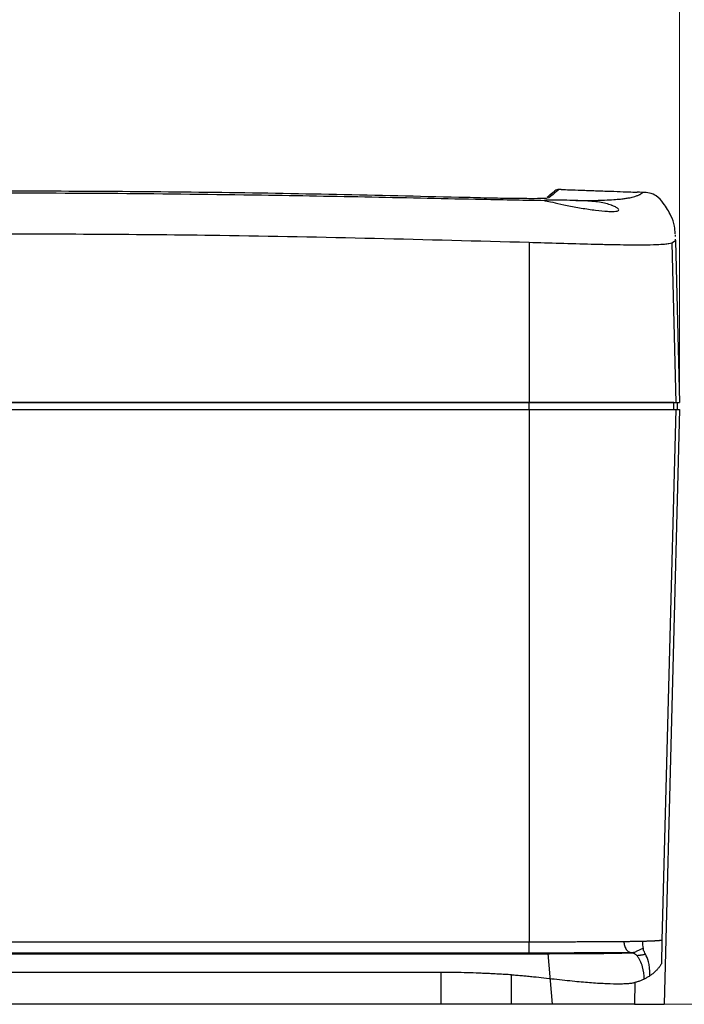
# Model space of a CAD drawing. Units: inches. Extents: x 0.3 to 29.7, y 0.3 to 21.7.
# Drawn here: x 13.6 to 15.3, y 9.9 to 12.3 of the extents above; entities that cross this region are included whole.
import ezdxf

# ---------------------------------------------------------------- set-up
doc = ezdxf.new("R2010")
doc.units = ezdxf.units.IN
doc.header["$MEASUREMENT"] = 0
doc.styles.add('SLDTEXTSTYLE0', font='TXT', dxfattribs={"width": 0.75})
doc.dimstyles.new('SLDDIMSTYLE5', dxfattribs={"dimtxt": 0.137795, "dimasz": 0.13, "dimexe": 0, "dimexo": 0.0625, "dimgap": 0.034449, "dimtad": 0, "dimtih": 1, "dimtoh": 1, "dimdec": 3, "dimlfac": 2, "dimrnd": 1e-09, "dimzin": 4, "dimdsep": 46, "dimtxsty": 'SLDTEXTSTYLE0', "dimsah": 1, "dimcen": 0.09, "dimadec": 0, "dimazin": 1, "dimtfac": 1, "dimtdec": 3, "dimtofl": 0, "dimtmove": 0, "dimatfit": 3, "dimfxl": 1, "dimfrac": 2, "dimtolj": 1, "dimtzin": 12, "dimarcsym": 0})

# ---------------------------------------------------------------- blocks, each defined once
blk = doc.blocks.new('_D_16')
at = {"color": 7, "linetype": 'Continuous', "lineweight": 0}
for p, q in [((11.7717, 11.4079), (11.7717, 13.0125)), ((15.2717, 11.4079), (15.2717, 13.0125)), ((11.7717, 12.8875), (13.0789, 12.8875)), ((13.2417, 12.8864), (13.1998, 12.8864)), ((13.1998, 12.8864), (13.1998, 12.6677)), ((13.8017, 12.8864), (13.8437, 12.8864)), ((13.8437, 12.8864), (13.8437, 12.6677)), ((15.2717, 12.8875), (13.9646, 12.8875)), ((13.1998, 12.6677), (13.2417, 12.6677)), ((13.8437, 12.6677), (13.8017, 12.6677))]:
    blk.add_line(p, q, dxfattribs=at)
at = {"color": 7, "linetype": 'Continuous', "lineweight": 18}
for points in [[(11.7717, 12.8875), (11.9017, 12.8675), (11.9017, 12.9075)], [(15.2717, 12.8875), (15.1417, 12.9075), (15.1417, 12.8675)]]:
    blk.add_solid(points, dxfattribs=at)
at = {"color": 7, "linetype": 'Continuous', "lineweight": 18, "char_height": 0.1378, "attachment_point": 1, "style": 'SLDTEXTSTYLE0'}
for s, insert in [('7.000', (13.2926, 13.0921)), ('177.80', (13.2417, 12.8453))]:
    blk.add_mtext(s, dxfattribs=dict(at, insert=insert))
blk = doc.blocks.new('_D_17')
at = {"color": 7, "linetype": 'Continuous', "lineweight": 0}
for p, q in [((15.3217, 11.3579), (16.0618, 11.3579)), ((15.9368, 11.3579), (15.9368, 10.8557)), ((15.7077, 10.6068), (15.6657, 10.6068)), ((15.6657, 10.6068), (15.6657, 10.3881)), ((16.1659, 10.6068), (16.2079, 10.6068)), ((16.2079, 10.6068), (16.2079, 10.3881)), ((15.6657, 10.3881), (15.7077, 10.3881)), ((16.2079, 10.3881), (16.1659, 10.3881)), ((15.9368, 9.8579), (15.9368, 10.3601)), ((15.2092, 9.8579), (16.0618, 9.8579))]:
    blk.add_line(p, q, dxfattribs=at)
at = {"color": 7, "linetype": 'Continuous', "lineweight": 18}
for points in [[(15.9368, 11.3579), (15.9168, 11.2279), (15.9568, 11.2279)], [(15.9368, 9.8579), (15.9568, 9.9879), (15.9168, 9.9879)]]:
    blk.add_solid(points, dxfattribs=at)
at = {"color": 7, "linetype": 'Continuous', "lineweight": 18, "char_height": 0.1378, "attachment_point": 1, "style": 'SLDTEXTSTYLE0'}
for s, insert in [('3.000', (15.7077, 10.8125)), ('76.20', (15.7077, 10.5657))]:
    blk.add_mtext(s, dxfattribs=dict(at, insert=insert))

msp = doc.modelspace()

# ---------------------------------------------------------------- linework, layer by layer
at = {"color": 7, "linetype": 'Continuous', "lineweight": 25}
for p, q in [((14.89672, 11.75654), (14.89672, 11.3579)), ((15.26119, 11.76058), (15.25205, 11.75524)), ((15.26107, 11.76506), (15.26119, 11.76058)), ((15.26119, 11.76058), (15.27173, 11.3579)), ((15.25205, 11.75524), (15.26243, 11.3579)), ((12.14674, 11.3579), (14.89672, 11.3579)), ((14.89672, 11.3579), (12.14674, 11.3579)), ((12.14674, 11.3404), (14.89672, 11.3404)), ((14.89672, 11.3404), (14.89672, 11.3579)), ((14.89672, 11.3404), (14.89672, 10.01391)), ((15.26243, 11.3404), (15.22789, 10.01806)), ((15.27173, 11.3404), (15.23291, 9.8579)), ((15.25744, 11.3404), (15.25744, 11.3579)), ((15.26243, 11.3579), (15.27173, 11.3579)), ((15.26673, 11.3404), (15.26673, 11.3579)), ((12.14674, 10.01391), (14.89672, 10.01391)), ((14.89672, 10.01319), (12.14674, 10.01319)), ((15.22789, 10.01806), (15.22634, 9.95883)), ((14.89672, 9.98569), (12.14674, 9.98569)), ((13.62773, 9.98494), (13.72423, 9.98494)), ((13.72423, 9.98412), (13.62773, 9.98412)), ((14.94359, 9.98453), (14.95467, 9.8579)), ((14.67798, 9.93754), (13.52173, 9.93754)), ((14.67798, 9.8579), (14.67798, 9.93754)), ((14.85316, 9.8579), (14.85334, 9.9314)), ((15.16064, 9.91226), (15.15924, 9.8579)), ((14.67798, 9.8579), (12.36548, 9.8579))]:
    msp.add_line(p, q, dxfattribs=at)
at = {"color": 7, "linetype": 'Continuous', "lineweight": 25, "flags": 128}
for points in [[(14.97703, 11.88881), (14.9738, 11.88891), (14.97126, 11.889)], [(15.18014, 11.88161), (15.17227, 11.88191), (15.16608, 11.88214)]]:
    msp.add_lwpolyline(points, dxfattribs=at)
at = {"color": 7, "linetype": 'Continuous', "lineweight": 25}
for points, knots in [([(14.74091, 11.86869), (14.53778, 11.87348), (14.13152, 11.88306), (13.725, 11.88443), (13.52173, 11.88512)], [0, 0, 0, 0, 0.5, 1, 1, 1, 1]), ([(13.52173, 11.88066), (13.63855, 11.88039), (13.87483, 11.87986), (14.15667, 11.87642), (14.36754, 11.87294), (14.5053, 11.87032), (14.64375, 11.86743), (14.76398, 11.86484), (14.86317, 11.86284), (14.91145, 11.86214), (14.93513, 11.86179)], [0, 0, 0, 0, 0.2438353, 0.4931917, 0.5883065, 0.6843745, 0.7814427, 0.8790357, 0.9406864, 1, 1, 1, 1]), ([(14.94176, 11.86945), (14.94716, 11.87398), (14.95886, 11.88381), (14.96006, 11.88481), (14.9607, 11.88535)], [0, 0, 0, 0, 0.46129012, 1, 1, 1, 1]), ([(14.97126, 11.889), (14.97019, 11.8881), (14.96804, 11.8863), (14.95302, 11.8737), (14.94551, 11.8674)], [0, 0, 0, 0, 0.5, 1, 1, 1, 1]), ([(14.97126, 11.889), (14.96933, 11.88888), (14.96548, 11.88864), (14.96229, 11.88645), (14.9607, 11.88535)], [0, 0, 0, 0, 0.4999953, 1, 1, 1, 1]), ([(14.97703, 11.88881), (14.97833, 11.88876), (14.98032, 11.88869), (14.99221, 11.88829), (15.00797, 11.88775), (15.03449, 11.88683), (15.07155, 11.88553), (15.10862, 11.88422), (15.13517, 11.88326), (15.15096, 11.88269), (15.16282, 11.88227), (15.16479, 11.88219), (15.16608, 11.88214)], [0, 0, 0, 0, 0.12180668, 0.18534862, 0.25045883, 0.37524101, 0.49997961, 0.62472638, 0.74953229, 0.81508716, 0.87877097, 1, 1, 1, 1]), ([(15.01309, 11.86127), (15.02972, 11.86138), (15.06299, 11.86161), (15.09212, 11.86271), (15.11338, 11.86402), (15.1283, 11.86547), (15.13942, 11.86696), (15.14775, 11.86843), (15.15461, 11.86994), (15.16003, 11.87143), (15.16452, 11.87291), (15.16796, 11.87426), (15.17079, 11.87553), (15.17386, 11.8771), (15.17673, 11.87888), (15.1788, 11.88042), (15.17995, 11.88143), (15.18008, 11.88155), (15.18014, 11.88161)], [0, 0, 0, 0, 0.0450386, 0.0900718, 0.1341895, 0.1787617, 0.2235388, 0.2676484, 0.3107433, 0.3629915, 0.4097859, 0.4611782, 0.5088334, 0.5592334, 0.6636572, 0.7792859, 0.8861349, 1, 1, 1, 1]), ([(15.26072, 11.77842), (15.26045, 11.78484), (15.2598, 11.80035), (15.24945, 11.82653), (15.23415, 11.85183), (15.21647, 11.87264), (15.19745, 11.881), (15.1857, 11.88142), (15.18014, 11.88161)], [0, 0, 0, 0, 0.13389388, 0.32345686, 0.57935712, 0.75497034, 0.88407347, 1, 1, 1, 1]), ([(14.94172, 11.86701), (14.94023, 11.86678), (14.93633, 11.86618), (14.91164, 11.86586), (14.86964, 11.86604), (14.81108, 11.86693), (14.76433, 11.8681), (14.74091, 11.86869)], [0, 0, 0, 0, 0.12497469, 0.32568176, 0.52632558, 0.7627952, 1, 1, 1, 1]), ([(14.93513, 11.86179), (14.93499, 11.86175), (14.93475, 11.86168), (14.93472, 11.86161), (14.93471, 11.86157)], [0, 0, 0, 0, 0.5614599, 1, 1, 1, 1]), ([(14.93471, 11.86157), (14.93613, 11.86118), (14.93896, 11.8604), (14.96054, 11.85605), (14.99085, 11.8492), (15.0268, 11.84234), (15.06301, 11.83705), (15.08903, 11.83451), (15.1046, 11.83396), (15.11326, 11.83437), (15.11885, 11.8356), (15.11962, 11.83714), (15.12001, 11.83792)], [0, 0, 0, 0, 0.1247774, 0.2495471, 0.3744555, 0.4993949, 0.6243352, 0.7491814, 0.8127996, 0.8745857, 0.9368717, 1, 1, 1, 1]), ([(15.01309, 11.86127), (15.00292, 11.86155), (14.98303, 11.86209), (14.9588, 11.86241), (14.94103, 11.86236), (14.93711, 11.86198), (14.93513, 11.86179)], [0, 0, 0, 0, 0.2558735, 0.4999828, 0.7464275, 1, 1, 1, 1]), ([(15.12001, 11.83792), (15.11964, 11.83896), (15.1189, 11.84104), (15.11349, 11.84449), (15.10787, 11.84718), (15.10446, 11.84857), (15.1026, 11.84927), (15.09816, 11.85093), (15.08896, 11.85379), (15.07237, 11.85722), (15.05359, 11.85945), (15.0334, 11.86063), (15.01986, 11.86106), (15.01309, 11.86127)], [0, 0, 0, 0, 0.1252011, 0.2499247, 0.3126442, 0.3575922, 0.3697652, 0.3732725, 0.5001786, 0.6245643, 0.7496554, 0.8746661, 1, 1, 1, 1]), ([(14.89672, 11.75654), (14.64007, 11.76348), (14.18182, 11.77585), (13.72341, 11.77743), (13.52173, 11.77813)], [0, 0, 0, 0, 0.5600571, 1, 1, 1, 1]), ([(15.25205, 11.75524), (15.25001, 11.7547), (15.24587, 11.75362), (15.23489, 11.75207), (15.21617, 11.75075), (15.18851, 11.7501), (15.15538, 11.75013), (15.12493, 11.75047), (15.08997, 11.75111), (15.04006, 11.75228), (14.97488, 11.75412), (14.92245, 11.75575), (14.89672, 11.75654)], [0, 0, 0, 0, 0.1217978, 0.2474082, 0.3755356, 0.5044857, 0.5689048, 0.6329495, 0.6964229, 0.7592125, 0.8818009, 1, 1, 1, 1]), ([(15.26079, 11.77563), (15.2608, 11.77545), (15.2608, 11.77524), (15.26088, 11.77223), (15.26089, 11.77191)], [0, 0, 0, 0, 0.89466548, 1, 1, 1, 1]), ([(14.89672, 11.3579), (14.92675, 11.3579), (14.98205, 11.3579), (15.05777, 11.3579), (15.11917, 11.3579), (15.16692, 11.3579), (15.20629, 11.3579), (15.23489, 11.3579), (15.25336, 11.3579), (15.25928, 11.3579), (15.26243, 11.3579)], [0, 0, 0, 0, 0.1346239, 0.2479235, 0.3469712, 0.4398572, 0.5342824, 0.6694409, 0.8239279, 1, 1, 1, 1]), ([(15.25744, 11.3579), (15.25552, 11.3579), (15.25322, 11.3579), (15.24716, 11.3579), (15.24341, 11.3579), (15.23581, 11.3579), (15.23293, 11.3579), (15.22631, 11.3579), (15.22257, 11.3579), (15.21396, 11.3579), (15.20909, 11.3579), (15.20069, 11.3579), (15.1977, 11.3579), (15.19129, 11.3579), (15.18786, 11.3579), (15.17697, 11.3579), (15.16891, 11.3579), (15.15545, 11.3579), (15.15073, 11.3579), (15.14082, 11.3579), (15.13559, 11.3579), (15.11941, 11.3579), (15.10797, 11.3579), (15.08994, 11.3579), (15.08378, 11.3579), (15.0712, 11.3579), (15.06474, 11.3579), (15.03222, 11.3579), (15.00559, 11.3579), (14.95164, 11.3579), (14.9243, 11.3579), (14.89672, 11.3579)], [0, 0, 0, 0, 0.125, 0.125, 0.25, 0.25, 0.3125, 0.3125, 0.375, 0.375, 0.4375, 0.4375, 0.46875, 0.46875, 0.5, 0.5, 0.5625, 0.5625, 0.59375, 0.59375, 0.625, 0.625, 0.6875, 0.6875, 0.71875, 0.71875, 0.75, 0.75, 0.875, 0.875, 1, 1, 1, 1]), ([(14.89672, 11.3404), (14.90071, 11.3404), (14.90862, 11.3404), (14.92035, 11.3404), (14.93185, 11.3404), (14.9431, 11.3404), (14.95411, 11.3404), (14.96487, 11.3404), (14.9754, 11.3404), (14.98568, 11.3404), (15.00649, 11.3404), (15.03665, 11.3404), (15.07413, 11.3404), (15.10735, 11.3404), (15.13625, 11.3404), (15.16138, 11.3404), (15.18273, 11.3404), (15.2009, 11.3404), (15.21596, 11.3404), (15.22851, 11.3404), (15.23863, 11.3404), (15.24687, 11.3404), (15.25255, 11.3404), (15.25669, 11.3404), (15.25981, 11.3404), (15.26153, 11.3404), (15.26243, 11.3404)], [0, 0, 0, 0, 0.0179056, 0.0354532, 0.0526479, 0.0694951, 0.0860004, 0.10217, 0.1180103, 0.1335282, 0.1487309, 0.2125726, 0.2719109, 0.3266247, 0.3796932, 0.4308338, 0.4832736, 0.5359518, 0.5923386, 0.6499887, 0.7131403, 0.7773345, 0.8487083, 0.8947837, 0.9452091, 1, 1, 1, 1]), ([(15.26243, 11.3404), (15.26303, 11.3404), (15.26424, 11.3404), (15.26581, 11.3404), (15.26721, 11.3404), (15.26841, 11.3404), (15.26944, 11.3404), (15.27027, 11.3404), (15.27093, 11.3404), (15.27139, 11.3404), (15.27168, 11.3404), (15.27171, 11.3404), (15.27173, 11.3404)], [0, 0, 0, 0, 0.1000293, 0.200039, 0.3000341, 0.4000195, 0.5, 0.5999805, 0.6999659, 0.799961, 0.8999707, 1, 1, 1, 1]), ([(14.89672, 10.01391), (14.90072, 10.01391), (14.90862, 10.01391), (14.92032, 10.01391), (14.93171, 10.01391), (14.9428, 10.01392), (14.95359, 10.01393), (14.96408, 10.01394), (14.97428, 10.01395), (14.98418, 10.01396), (14.9938, 10.01398), (15.00314, 10.014), (15.0122, 10.01402), (15.02098, 10.01404), (15.02948, 10.01406), (15.03772, 10.01408), (15.04569, 10.01411), (15.0534, 10.01414), (15.06086, 10.01417), (15.06806, 10.0142), (15.07502, 10.01424), (15.08175, 10.01427), (15.08826, 10.01431), (15.09454, 10.01435), (15.10061, 10.01439), (15.10649, 10.01443), (15.11216, 10.01448), (15.11766, 10.01452), (15.12297, 10.01457), (15.12813, 10.01462), (15.13141, 10.01466), (15.13306, 10.01467)], [0, 0, 0, 0, 0.04677119, 0.09235004, 0.13676279, 0.18003667, 0.22219994, 0.26328191, 0.30331299, 0.3423247, 0.38034972, 0.41742189, 0.45357621, 0.48884888, 0.52327726, 0.55689986, 0.5897563, 0.62188727, 0.65333443, 0.68415089, 0.71440215, 0.74415068, 0.77346009, 0.80239484, 0.8310199, 0.85940043, 0.88760135, 0.91569133, 0.94374543, 0.97182727, 1, 1, 1, 1]), ([(14.89672, 9.98569), (14.89672, 9.98572), (14.89672, 9.98632), (14.89672, 9.98902), (14.89672, 9.99111), (14.89672, 9.99646), (14.89672, 9.9997), (14.89672, 10.00645), (14.89672, 10.00994), (14.89672, 10.01319)], [0, 0, 0, 0, 0.25, 0.25, 0.5, 0.5, 0.75, 0.75, 1, 1, 1, 1]), ([(15.13306, 10.01467), (15.13301, 10.0114), (15.1334, 10.00785), (15.13532, 10.00093), (15.13686, 9.99759), (15.14084, 9.99206), (15.14326, 9.98988), (15.14832, 9.9871), (15.15093, 9.98647), (15.15334, 9.98645)], [0, 0, 0, 0, 0.25, 0.25, 0.5, 0.5, 0.75, 0.75, 1, 1, 1, 1]), ([(15.13306, 10.01467), (15.13447, 10.01469), (15.13732, 10.01472), (15.1414, 10.01477), (15.14538, 10.01482), (15.14923, 10.01487), (15.15297, 10.01492), (15.15659, 10.01498), (15.16011, 10.01504), (15.16351, 10.01509), (15.16681, 10.01515), (15.17001, 10.01522), (15.1731, 10.01528), (15.1761, 10.01534), (15.17799, 10.01539), (15.17894, 10.01541)], [0, 0, 0, 0, 0.0727807, 0.1458793, 0.2194142, 0.2935009, 0.3682511, 0.4437705, 0.5201413, 0.5974343, 0.6757171, 0.7550547, 0.8355089, 0.9171386, 1, 1, 1, 1]), ([(15.17894, 10.01541), (15.17997, 10.01543), (15.18206, 10.01548), (15.18501, 10.01556), (15.18786, 10.01564), (15.1906, 10.01572), (15.19324, 10.0158), (15.19578, 10.01589), (15.19821, 10.01598), (15.20054, 10.01607), (15.20278, 10.01616), (15.20491, 10.01625), (15.20695, 10.01635), (15.20889, 10.01645), (15.21075, 10.01655), (15.21251, 10.01665), (15.21419, 10.01676), (15.21579, 10.01686), (15.2173, 10.01697), (15.21875, 10.01708), (15.22011, 10.0172), (15.22141, 10.01731), (15.22264, 10.01743), (15.22381, 10.01755), (15.22491, 10.01768), (15.22596, 10.0178), (15.22696, 10.01793), (15.22758, 10.01802), (15.22789, 10.01806)], [0, 0, 0, 0, 0.0296291, 0.0598711, 0.0907428, 0.1222604, 0.1544394, 0.1872944, 0.220839, 0.2550859, 0.2900469, 0.3257328, 0.3621512, 0.3993092, 0.4372143, 0.4758729, 0.5152909, 0.5554732, 0.5964241, 0.6381473, 0.680646, 0.7239226, 0.7679792, 0.8128173, 0.858438, 0.9048419, 0.9520293, 1, 1, 1, 1]), ([(15.18088, 9.99677), (15.17936, 9.99621), (15.17667, 9.99521), (15.17132, 9.99302), (15.1665, 9.9906), (15.16231, 9.98833), (15.15948, 9.98711), (15.15712, 9.98664), (15.15506, 9.98651), (15.15394, 9.98647), (15.15334, 9.98645)], [0, 0, 0, 0, 0.1404657, 0.2491614, 0.4992367, 0.6192165, 0.7506815, 0.8757003, 0.9342143, 1, 1, 1, 1]), ([(15.18664, 9.98307), (15.18576, 9.98482), (15.18414, 9.98804), (15.18217, 9.9926), (15.18128, 9.99547), (15.18088, 9.99677)], [0, 0, 0, 0, 0.3940783, 0.7270534, 1, 1, 1, 1]), ([(13.52173, 9.98333), (13.55548, 9.98333), (13.62112, 9.98333), (13.7168, 9.98334), (13.80691, 9.98334), (13.89145, 9.98335), (13.98515, 9.98335), (14.08657, 9.98337), (14.20125, 9.98339), (14.31221, 9.98342), (14.42744, 9.98346), (14.53794, 9.98352), (14.63259, 9.98359), (14.70497, 9.98365), (14.76163, 9.98372), (14.81556, 9.9838), (14.87018, 9.9839), (14.9217, 9.98403), (14.97246, 9.98419), (15.01951, 9.9844), (15.05504, 9.98465), (15.07896, 9.98489), (15.09433, 9.98508), (15.10759, 9.98529), (15.11864, 9.9855), (15.12854, 9.98573), (15.1369, 9.98596), (15.14518, 9.9862), (15.15037, 9.98636), (15.15334, 9.98645)], [0, 0, 0, 0, 0.0565965, 0.1100802, 0.1604514, 0.2077103, 0.2518574, 0.3176058, 0.3778022, 0.444212, 0.5037664, 0.5712186, 0.6298086, 0.6630162, 0.693319, 0.7256744, 0.7546882, 0.786919, 0.8152117, 0.8453789, 0.8755725, 0.8905719, 0.905932, 0.9205631, 0.936505, 0.9510876, 0.9679004, 0.9816242, 1, 1, 1, 1]), ([(13.72423, 9.98494), (13.72522, 9.98494), (13.72718, 9.98494), (13.73012, 9.98494), (13.73301, 9.98493), (13.73587, 9.98493), (13.7387, 9.98492), (13.74355, 9.98491), (13.75014, 9.98488), (13.75757, 9.98482), (13.76367, 9.98476), (13.76752, 9.98469), (13.76973, 9.98463), (13.77088, 9.98458), (13.77102, 9.98455), (13.77109, 9.98453)], [0, 0, 0, 0, 0.0402795, 0.0802486, 0.1200658, 0.1598913, 0.1998851, 0.2402053, 0.3700558, 0.5000516, 0.629904, 0.7599016, 0.8401154, 0.9197207, 1, 1, 1, 1]), ([(13.77109, 9.98453), (13.77107, 9.98452), (13.77104, 9.98451), (13.77076, 9.98448), (13.7703, 9.98446), (13.76966, 9.98443), (13.76884, 9.98441), (13.76709, 9.98436), (13.7637, 9.98431), (13.7576, 9.98424), (13.75016, 9.98419), (13.74269, 9.98415), (13.73592, 9.98413), (13.73012, 9.98412), (13.7262, 9.98412), (13.72423, 9.98412)], [0, 0, 0, 0, 0.0402782, 0.0802455, 0.1200605, 0.1598836, 0.1998753, 0.2401939, 0.3700573, 0.500064, 0.6299254, 0.75993, 0.840135, 0.9197301, 1, 1, 1, 1]), ([(14.84987, 9.98453), (14.84989, 9.98454), (14.84992, 9.98455), (14.85015, 9.98458), (14.85053, 9.9846), (14.85106, 9.98462), (14.85222, 9.98466), (14.8546, 9.98472), (14.85938, 9.98478), (14.86599, 9.98484), (14.87481, 9.9849), (14.8852, 9.98493), (14.89673, 9.98494), (14.90826, 9.98493), (14.91865, 9.9849), (14.92747, 9.98484), (14.93408, 9.98478), (14.93886, 9.98472), (14.94146, 9.98466), (14.94281, 9.98461), (14.94347, 9.98457), (14.94355, 9.98454), (14.94359, 9.98453)], [0, 0, 0, 0, 0.0181453, 0.0362101, 0.05425292, 0.07233249, 0.09050718, 0.14774508, 0.2050634, 0.27461219, 0.34422927, 0.42094134, 0.50001044, 0.57907953, 0.6557916, 0.7253398, 0.79495746, 0.85219481, 0.90951328, 0.93970047, 0.96977184, 1, 1, 1, 1]), ([(14.94359, 9.98453), (14.94357, 9.98452), (14.94354, 9.98451), (14.94326, 9.98448), (14.9428, 9.98446), (14.94216, 9.98443), (14.94134, 9.98441), (14.93959, 9.98436), (14.9362, 9.98431), (14.9301, 9.98424), (14.92266, 9.98419), (14.91433, 9.98415), (14.90557, 9.98413), (14.89673, 9.98412), (14.88789, 9.98413), (14.87914, 9.98415), (14.87081, 9.98419), (14.86336, 9.98424), (14.85727, 9.98431), (14.85342, 9.98437), (14.85122, 9.98443), (14.85008, 9.98448), (14.84994, 9.98451), (14.84987, 9.98453)], [0, 0, 0, 0, 0.0201443, 0.0401331, 0.0600457, 0.0799624, 0.0999634, 0.1201279, 0.1850764, 0.2500965, 0.3150439, 0.380063, 0.4400099, 0.5000289, 0.5599756, 0.6199947, 0.6849418, 0.7499614, 0.8149093, 0.8799298, 0.920044, 0.9598532, 1, 1, 1, 1]), ([(15.15334, 9.98645), (15.15176, 9.98644), (15.1486, 9.98641), (15.14368, 9.98637), (15.13862, 9.98633), (15.13343, 9.98629), (15.1281, 9.98625), (15.12263, 9.98621), (15.11702, 9.98617), (15.11128, 9.98614), (15.1054, 9.98611), (15.09171, 9.98603), (15.06866, 9.98593), (15.04101, 9.98585), (15.01774, 9.9858), (14.99967, 9.98576), (14.98074, 9.98574), (14.96095, 9.98571), (14.9403, 9.9857), (14.9188, 9.98569), (14.90417, 9.98569), (14.89672, 9.98569)], [0, 0, 0, 0, 0.0249165, 0.0497742, 0.0745956, 0.0994031, 0.1242194, 0.149067, 0.1739684, 0.1989459, 0.2240217, 0.2492176, 0.3708537, 0.4993652, 0.5629779, 0.6290112, 0.6976087, 0.7688983, 0.8429941, 0.9199979, 1, 1, 1, 1]), ([(15.15334, 9.98645), (15.1538, 9.98643), (15.15478, 9.98638), (15.15633, 9.986), (15.15798, 9.98535), (15.15973, 9.98438), (15.16156, 9.98307), (15.16345, 9.98143), (15.16466, 9.98014), (15.16529, 9.97946)], [0, 0, 0, 0, 0.10010398, 0.21200719, 0.3366093, 0.47585873, 0.63163322, 0.80577364, 1, 1, 1, 1]), ([(15.16529, 9.97946), (15.16603, 9.9796), (15.16763, 9.9799), (15.17003, 9.98023), (15.17265, 9.98052), (15.1754, 9.98083), (15.17805, 9.98122), (15.18076, 9.98172), (15.18347, 9.98231), (15.18564, 9.98283), (15.18664, 9.98307)], [0, 0, 0, 0, 0.1017672, 0.2194589, 0.3530883, 0.5025777, 0.645997, 0.7511661, 0.8841246, 1, 1, 1, 1]), ([(15.18338, 9.9206), (15.18351, 9.93107), (15.18219, 9.94155), (15.17788, 9.95665), (15.17608, 9.96158), (15.17265, 9.96865), (15.17138, 9.97096), (15.16856, 9.97539), (15.16703, 9.97752), (15.1653, 9.97947)], [0, 0, 0, 0, 0.5, 0.5, 0.75, 0.75, 0.875, 0.875, 1, 1, 1, 1]), ([(15.22634, 9.95883), (15.22567, 9.95771), (15.22435, 9.95551), (15.22214, 9.9523), (15.21982, 9.9492), (15.21736, 9.94622), (15.21478, 9.94336), (15.21209, 9.9406), (15.20929, 9.93797), (15.20641, 9.93545), (15.20344, 9.93305), (15.2004, 9.93075), (15.19828, 9.9293), (15.19724, 9.92858)], [0, 0, 0, 0, 0.0994398, 0.1971713, 0.2931953, 0.3875123, 0.4801231, 0.5710284, 0.660229, 0.7477256, 0.8335191, 0.9176102, 1, 1, 1, 1]), ([(14.85334, 9.9314), (14.84764, 9.93172), (14.83657, 9.93233), (14.82043, 9.93318), (14.80527, 9.93395), (14.79107, 9.93463), (14.77785, 9.93522), (14.7592, 9.93599), (14.73526, 9.93678), (14.70616, 9.93742), (14.68722, 9.9375), (14.67798, 9.93754)], [0, 0, 0, 0, 0.0978762, 0.1901397, 0.2767907, 0.3578295, 0.4332565, 0.5030724, 0.6767526, 0.8423863, 1, 1, 1, 1]), ([(14.85334, 9.9314), (14.85548, 9.93127), (14.85985, 9.93102), (14.86653, 9.93055), (14.87346, 9.93002), (14.88234, 9.92927), (14.89372, 9.9282), (14.91158, 9.92637), (14.93392, 9.92389), (14.96901, 9.91988), (15.0098, 9.9155), (15.05379, 9.91168), (15.09167, 9.9095), (15.11557, 9.90906), (15.12936, 9.90926), (15.13608, 9.90948), (15.14224, 9.90981), (15.14782, 9.91025), (15.15279, 9.91081), (15.15716, 9.91147), (15.15947, 9.912), (15.16064, 9.91226)], [0, 0, 0, 0, 0.0145322, 0.0296999, 0.0455057, 0.0619534, 0.0906098, 0.124123, 0.1864681, 0.2489695, 0.3799356, 0.4997731, 0.6237736, 0.7506927, 0.7850511, 0.81971, 0.8547359, 0.8901992, 0.9261752, 0.9627456, 1, 1, 1, 1]), ([(15.18338, 9.9206), (15.18214, 9.92001), (15.17968, 9.91884), (15.17589, 9.91724), (15.17209, 9.91577), (15.16828, 9.91446), (15.16448, 9.91328), (15.16191, 9.9126), (15.16064, 9.91226)], [0, 0, 0, 0, 0.1783343, 0.3519957, 0.5209883, 0.6853166, 0.8449854, 1, 1, 1, 1]), ([(15.19724, 9.92858), (15.19612, 9.92784), (15.19391, 9.92639), (15.19046, 9.92433), (15.18697, 9.9224), (15.18457, 9.9212), (15.18338, 9.9206)], [0, 0, 0, 0, 0.2587133, 0.5116151, 0.7587093, 1, 1, 1, 1]), ([(14.85316, 9.8579), (14.84668, 9.8579), (14.83374, 9.8579), (14.81431, 9.8579), (14.79486, 9.8579), (14.77541, 9.8579), (14.75594, 9.8579), (14.73647, 9.8579), (14.71698, 9.8579), (14.69748, 9.8579), (14.68448, 9.8579), (14.67798, 9.8579)], [0, 0, 0, 0, 0.1111729, 0.2222995, 0.333393, 0.4444665, 0.5555335, 0.666607, 0.7777005, 0.8888271, 1, 1, 1, 1]), ([(15.15924, 9.8579), (15.15871, 9.8579), (15.15764, 9.8579), (15.15581, 9.8579), (15.15383, 9.8579), (15.15167, 9.8579), (15.14934, 9.8579), (15.14683, 9.8579), (15.14193, 9.8579), (15.1338, 9.8579), (15.12113, 9.8579), (15.10653, 9.8579), (15.08467, 9.8579), (15.053, 9.8579), (15.01642, 9.8579), (14.98478, 9.8579), (14.96, 9.8579), (14.93427, 9.8579), (14.91215, 9.8579), (14.89418, 9.8579), (14.8806, 9.8579), (14.86693, 9.8579), (14.85775, 9.8579), (14.85316, 9.8579)], [0, 0, 0, 0, 0.01787498, 0.03572788, 0.05356795, 0.07140447, 0.08924671, 0.10710395, 0.12498542, 0.18735612, 0.24975258, 0.31231023, 0.3748939, 0.49942057, 0.62459733, 0.686848, 0.74912413, 0.8118714, 0.87464374, 0.90600319, 0.93731567, 0.96863125, 1, 1, 1, 1])]:
    msp.add_open_spline(points, degree=3, knots=knots, dxfattribs=at)
for points in [[(14.89672, 10.01391), (14.89672, 10.01367), (14.89672, 10.01343), (14.89672, 10.01319)], [(15.17894, 10.01541), (15.17876, 10.00914), (15.1792, 10.0028), (15.18088, 9.99677)], [(15.19724, 9.92858), (15.19808, 9.96048), (15.19202, 9.97246), (15.18665, 9.98307)], [(15.15924, 9.8579), (15.20819, 9.8579), (15.23291, 9.8579), (15.23291, 9.8579)]]:
    msp.add_open_spline(points, degree=3, dxfattribs=at)

# ---------------------------------------------------------------- dimensions: what is measured, and where the dimension line sits
at = {"color": 7, "linetype": 'Continuous', "lineweight": 18}
dim = msp.add_linear_dim(base=(15.27173, 12.88749), p1=(11.77173, 11.3579), p2=(15.27173, 11.3579), dimstyle='SLDDIMSTYLE5', dxfattribs=at)
dim.commit()
dim.dimension.update_dxf_attribs({"geometry": '_D_16', "text_midpoint": (13.52173, 12.88749), "dimtype": 160})
dim = msp.add_linear_dim(base=(15.9368, 9.8579), p1=(15.27173, 11.3579), p2=(15.15924, 9.8579), angle=90, dimstyle='SLDDIMSTYLE5', dxfattribs=at)
dim.commit()
dim.dimension.update_dxf_attribs({"geometry": '_D_17', "text_midpoint": (15.9368, 10.6079), "dimtype": 160})

doc.saveas('drawing.dxf')
